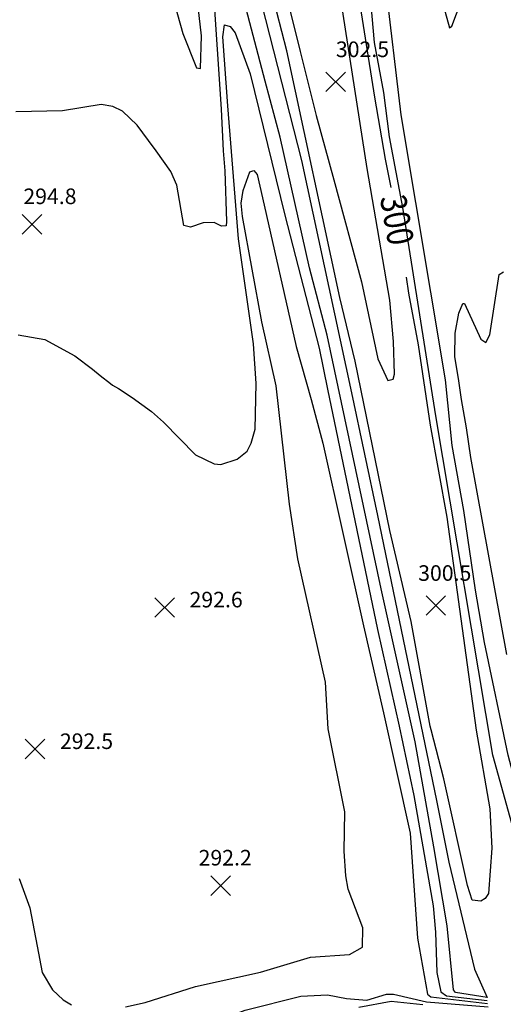
# Model space of a CAD drawing. Units: feet. Extents: x 5760627 to 5772291, y 2303777 to 2313381.
# Drawn here: x 5765765 to 5765951, y 2307028 to 2307407 of the extents above; entities that cross this region are included whole.
import ezdxf

# ---------------------------------------------------------------- set-up
doc = ezdxf.new("R2010")
doc.units = ezdxf.units.FT
doc.header["$MEASUREMENT"] = 0
doc.layers.get('0').update_dxf_attribs({"linetype": 'CONTINUOUS'})
for name, color, linetype in [('T-CONT-MAJ', 2, 'CONTINUOUS'), ('T-CONT-MAJ-TEXT_20', 2, 'CONTINUOUS'), ('T-CONT-MIN', 1, 'CONTINUOUS'), ('T-ELEVATIONS', 1, 'CONTINUOUS')]:
    doc.layers.add(name, color=color, linetype=linetype)
doc.styles.add('Cont-Maj-20', font='ARIALUNI.TTF', dxfattribs={"width": 0.85, "height": 10})

# ---------------------------------------------------------------- blocks, each defined once
blk = doc.blocks.new('$CROSS')
for p, q in [((-0.5, 0.5), (0.5, -0.5)), ((0.5, 0.5), (-0.5, -0.5))]:
    blk.add_line(p, q)

msp = doc.modelspace()

# ---------------------------------------------------------------- linework, layer by layer
at = {"layer": 'T-CONT-MAJ'}
for points, elevation in [([(5765886.08, 2307643.75), (5765884.3, 2307646.27), (5765881.4, 2307653.75), (5765868, 2307672.66), (5765865.5, 2307671.64), (5765862.21, 2307657.18), (5765861.83, 2307652.24), (5765864.02, 2307628.08), (5765866.73, 2307611.4), (5765868.42, 2307596.14), (5765887.44, 2307475.17), (5765894.06, 2307424.68), (5765901.59, 2307376.8), (5765905.67, 2307353.01), (5765907.9, 2307342.1)], 300), ([(5765913.76, 2307307.58), (5765914.63, 2307301.54), (5765918.32, 2307281.69), (5765922.95, 2307250.77), (5765929.43, 2307215.39), (5765940.66, 2307133.57), (5765945.98, 2307103.29), (5765946.64, 2307088.16), (5765945.38, 2307070.74), (5765944.18, 2307068.83), (5765942.45, 2307067.78), (5765939.12, 2307068.25), (5765937.39, 2307073.79), (5765928.28, 2307114.77), (5765923.44, 2307133.64), (5765923.02, 2307135.06), (5765915.63, 2307175.26), (5765907.44, 2307210.3), (5765894.17, 2307275.3), (5765888.25, 2307299.86), (5765867.91, 2307394.62), (5765852.44, 2307454.15), (5765844.01, 2307498.86), (5765840.34, 2307514.85)], 300), ([(5765847.76, 2307024.33), (5765851.89, 2307025.92), (5765873.22, 2307031.29), (5765883.48, 2307031.84), (5765890.83, 2307030.39), (5765898.7, 2307029.81), (5765906.24, 2307032.12), (5765908.93, 2307032.12), (5765921.57, 2307029.1), (5765945.31, 2307027.19)], 290)]:
    msp.add_lwpolyline(points, dxfattribs=dict(at, elevation=elevation))
at = {"layer": 'T-CONT-MIN', "flags": 128}
for points, elevation in [([(5765815.35, 2307650.47), (5765838.65, 2307551.23), (5765850.1, 2307492.57), (5765859.55, 2307448.46), (5765872.96, 2307394.42), (5765879.19, 2307369.82), (5765885.98, 2307344.99), (5765896.59, 2307305.89), (5765902.93, 2307276.22), (5765906.66, 2307267.98), (5765908.73, 2307268.38), (5765909.33, 2307270.36), (5765908.95, 2307282.97), (5765907.45, 2307298.78), (5765898.81, 2307349.41), (5765886.61, 2307427.82), (5765879.73, 2307483.66), (5765872.13, 2307528.61), (5765864.52, 2307579.34), (5765857.5, 2307634.38)], 302), ([(5765752.36, 2307510.68), (5765771.96, 2307504.54), (5765776.56, 2307502.02), (5765781.42, 2307496.68), (5765784.77, 2307489.44), (5765790.31, 2307480.54), (5765798.81, 2307470.99), (5765804.52, 2307462.92), (5765807.6, 2307450.51), (5765819.88, 2307426.8), (5765823.58, 2307416.91), (5765827.92, 2307401.28), (5765833.16, 2307388.14), (5765834.73, 2307387.81), (5765835.03, 2307400.37), (5765832.09, 2307426.11), (5765825.45, 2307467.15), (5765820.6, 2307492.22), (5765801.45, 2307614.12)], 296), ([(5765959.71, 2307045.01), (5765960.25, 2307050.38), (5765959.97, 2307056.68), (5765957.03, 2307083.14), (5765955.66, 2307093.11), (5765947.14, 2307123.96), (5765925.14, 2307254.41), (5765912.5, 2307334.46), (5765907.36, 2307361.61), (5765905.2, 2307378.59), (5765901.63, 2307397.83), (5765895.5, 2307466.13), (5765889.55, 2307497.02), (5765886.67, 2307523.52), (5765883.67, 2307543.34), (5765877.57, 2307573.58), (5765874.2, 2307599.31)], 298), ([(5765844.21, 2307467.57), (5765873.51, 2307352.46), (5765892.68, 2307263.17), (5765902.77, 2307216.05), (5765925.37, 2307106.55), (5765930.21, 2307082.85), (5765939.99, 2307041.66), (5765944.91, 2307030.77), (5765932.71, 2307032.77), (5765932.02, 2307033.69), (5765929.53, 2307058.28), (5765924.41, 2307088.65), (5765917.18, 2307129.03), (5765904.09, 2307187.82), (5765883.37, 2307285.3), (5765876.57, 2307311.17), (5765865.25, 2307361.45), (5765859.49, 2307382.95), (5765838.35, 2307463.55)], 296), ([(5765922.56, 2307431.81), (5765930.47, 2307403.43), (5765931.34, 2307404.11), (5765938.07, 2307422.16)], 296), ([(5765839.51, 2307418.35), (5765842.6, 2307372.2), (5765843.45, 2307356.2), (5765844.02, 2307348.55), (5765844.66, 2307328.99), (5765844.58, 2307327.31), (5765842.8, 2307327.29), (5765839.92, 2307328.62), (5765835.76, 2307328.52), (5765830.89, 2307326.88), (5765828.25, 2307327.53), (5765825.54, 2307342.97), (5765823.32, 2307348.3), (5765817.6, 2307356.15), (5765814.73, 2307360.11), (5765810.32, 2307366.11), (5765804.67, 2307371.47), (5765800.91, 2307373.21), (5765796.46, 2307373.95), (5765781.61, 2307371.53), (5765763.66, 2307371.22)], 296), ([(5765962.99, 2307034.25), (5765963.75, 2307036.43), (5765965.35, 2307042.77), (5765971.27, 2307054.99), (5765971.53, 2307057.6), (5765969.33, 2307065.38), (5765966.47, 2307077.75), (5765960.05, 2307098.53), (5765957.03, 2307108.49), (5765952.95, 2307123.96), (5765943.89, 2307167.2), (5765940.37, 2307187.33), (5765935.88, 2307217.97), (5765931.43, 2307242.99), (5765928.83, 2307268.24), (5765911.82, 2307370.08), (5765905.83, 2307420.85)], 296), ([(5765764.54, 2307285.44), (5765774.79, 2307283.73), (5765786.3, 2307277.43), (5765793.09, 2307272.23), (5765796.16, 2307269.88), (5765800.04, 2307266.82), (5765800.83, 2307266.19), (5765803.16, 2307264.81), (5765808.43, 2307261.34), (5765815.87, 2307255.97), (5765820.47, 2307251.86), (5765832.71, 2307239.38), (5765839.91, 2307235.93), (5765842.53, 2307235.67), (5765848.82, 2307237.7), (5765852.58, 2307240.78), (5765854.13, 2307243.79), (5765855.65, 2307249.22), (5765856.14, 2307266.78), (5765855, 2307282), (5765849.27, 2307322.31), (5765848.31, 2307335.19), (5765845.21, 2307373.49), (5765843.31, 2307400.05), (5765843.88, 2307404.63), (5765846.06, 2307403.97), (5765848.06, 2307401.54), (5765853.82, 2307385.74), (5765867.11, 2307331.43), (5765880.28, 2307280.31), (5765883.56, 2307264.63), (5765902.8, 2307172.22), (5765911.13, 2307135.07), (5765916.67, 2307108.48), (5765924.13, 2307066.05), (5765925.02, 2307055.94), (5765925.52, 2307040.42), (5765927.09, 2307033.02), (5765929.33, 2307031.45), (5765944.85, 2307029.65)], 294), ([(5765805.78, 2307027.16), (5765813.41, 2307028.9), (5765832.77, 2307035.07), (5765857.69, 2307040.55), (5765876.95, 2307046.28), (5765892, 2307047.31), (5765897.03, 2307050.09), (5765897.08, 2307057.61), (5765891.51, 2307072.45), (5765890.59, 2307077.55), (5765889.98, 2307087.06), (5765890.24, 2307102.15), (5765883.83, 2307134.06), (5765882.77, 2307151.96), (5765872.08, 2307199.43), (5765868.93, 2307220.46), (5765863.78, 2307265.89), (5765858.27, 2307290.41), (5765850.78, 2307331.01), (5765850.37, 2307336.03), (5765851.04, 2307340.9), (5765853.59, 2307348.17), (5765855.16, 2307348.64), (5765856.47, 2307347.13), (5765858.52, 2307338.11), (5765871.52, 2307281.03), (5765877.17, 2307260.67), (5765881.74, 2307243.84), (5765897.3, 2307173.6), (5765905.1, 2307140.25), (5765915.36, 2307094.01), (5765918.17, 2307053.61), (5765921.93, 2307032.12), (5765923.2, 2307031.06), (5765945.06, 2307028.53)], 292), ([(5765764.92, 2307076.49), (5765769.08, 2307065.21), (5765771.83, 2307050.47), (5765773.82, 2307040.35), (5765777.78, 2307033.77), (5765781.88, 2307029.92), (5765785.14, 2307027.97)], 292), ([(5765895.59, 2307027.1), (5765908.03, 2307029.43), (5765920.14, 2307028.08)], 288)]:
    msp.add_lwpolyline(points, dxfattribs=dict(at, elevation=elevation))
at = {"layer": 'T-CONT-MIN', "elevation": 294}
msp.add_lwpolyline([(5765952.45, 2307162.6), (5765938.65, 2307238.3), (5765936.98, 2307249.73), (5765934.98, 2307260.62), (5765933.89, 2307268.64), (5765932.43, 2307277.03), (5765932.62, 2307286.15), (5765934, 2307293.75), (5765935.57, 2307297.53), (5765936.2, 2307297.53), (5765942.51, 2307283.86), (5765944.46, 2307282.5), (5765945.96, 2307285.45), (5765949.52, 2307308.62), (5765951.2, 2307309.73)], dxfattribs=at)

# ---------------------------------------------------------------- block references
at = {"layer": 'T-ELEVATIONS', "xscale": 7.500000298023224, "yscale": 7.500000298023224, "zscale": 7.500000298023224, "rotation": 0.000582951884692493}
for p in [(5765886.64, 2307382.71, 302.45), (5765769.92, 2307327.95, 294.8), (5765820.87, 2307180.71, 292.57), (5765925.18, 2307181.43, 300.54), (5765771.03, 2307126.28, 292.49), (5765842.46, 2307073.75, 292.17)]:
    msp.add_blockref('$CROSS', p, dxfattribs=at)

# ---------------------------------------------------------------- texts
at = {"layer": 'T-CONT-MAJ-TEXT_20', "style": 'Cont-Maj-20', "width": 0.85}
msp.add_text('300', height=10, rotation=280.1768, dxfattribs=at).set_placement((5765903.64, 2307338.28, 300))
at = {"layer": 'T-ELEVATIONS'}
for s, p in [('302.5', (5765886.75, 2307392.21, 302.45)), ('294.8', (5765766.57, 2307335.71, 294.8)), ('300.5', (5765918.38, 2307190.92, 300.54)), ('292.6', (5765830.47, 2307180.71, 292.57)), ('292.5', (5765780.63, 2307126.28, 292.49)), ('292.2', (5765833.95, 2307081.51, 292.17))]:
    msp.add_text(s, height=6, rotation=0.0573, dxfattribs=at).set_placement(p)

doc.saveas('drawing.dxf')
